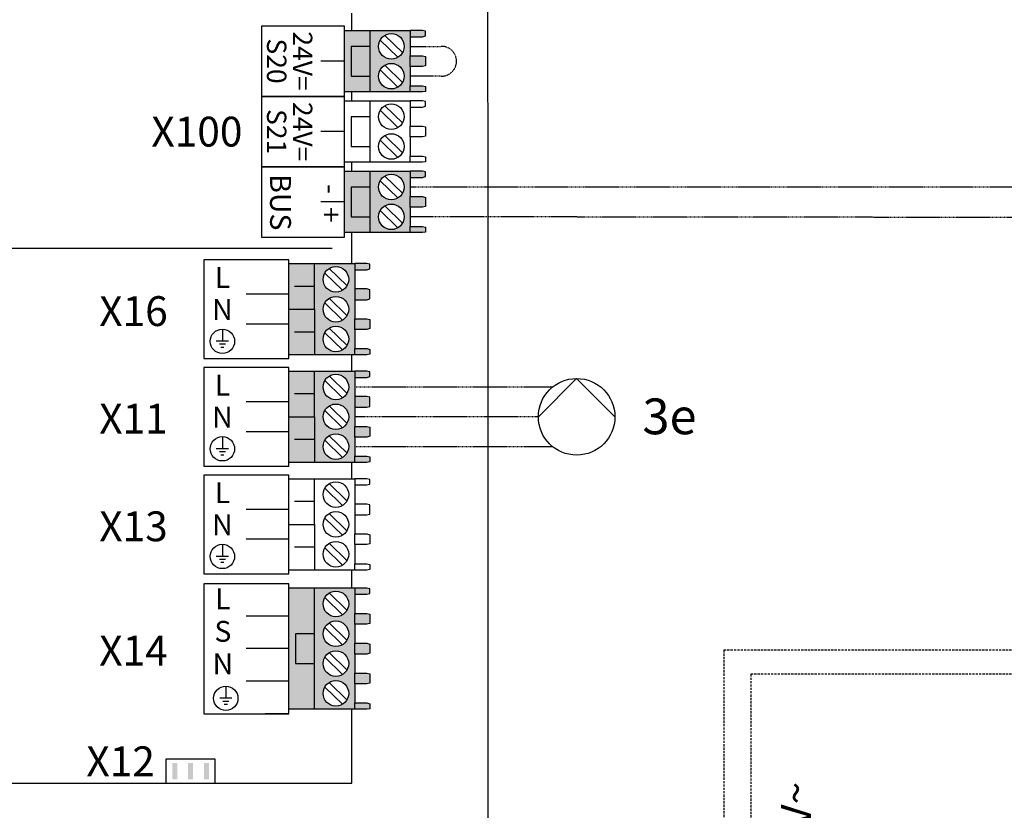
# Model space of a CAD drawing. Units: millimetres. Extents: x 29680 to 793503, y 16898 to 556540.
# Drawn here: x 493989 to 495089, y 416421 to 417305 of the extents above; entities that cross this region are included whole.
import ezdxf
from ezdxf.enums import TextEntityAlignment as Align

# ---------------------------------------------------------------- set-up
doc = ezdxf.new("R2010")
doc.units = ezdxf.units.MM
doc.linetypes.add('DASHED', pattern=[0.75, 0.5, -0.25])
doc.linetypes.add('DASHEDX2', pattern=[1.5, 1, -0.5])
for name, color, linetype in [('VG_0_General', 7, 'Continuous'), ('VG_H_SYMBOL', 7, 'Continuous'), ('VG_MCT', 7, 'Continuous'), ('VG_MCT_LINE_eBUS', 8, 'DASHEDX2'), ('VG_MCT_LINE_ELV', 7, 'DASHEDX2'), ('VG_MCT_TEXT', 7, 'Continuous')]:
    doc.layers.add(name, color=color, linetype=linetype)
doc.styles.get("Standard").update_dxf_attribs({"font": 'arial.ttf'})

# ---------------------------------------------------------------- blocks, each defined once
blk = doc.blocks.new('*U65')
at = {"true_color": 0x494a4b}
h = blk.add_hatch(color=251, dxfattribs=at)
h.dxf.hatch_style = 1
h.paths.add_polyline_path([(1164.9, 826.5), (1136.4, 826.5), (1136.4, 691.1), (1164.9, 691.1), (1164.9, 742.2), (1143.8, 742.2), (1143.8, 775.5), (1164.9, 775.5)])
h.paths.add_polyline_path([(1209.9, 798.1), (1209.9, 819.4), (1209.9, 826.5), (1164.9, 826.5), (1164.9, 775.5), (1164.9, 691.1), (1209.9, 691.1), (1209.9, 698.1), (1209.9, 719.4), (1209.9, 731.4), (1209.9, 752.8), (1209.9, 764.8), (1209.9, 786.1)])
h.paths.add_polyline_path([(1203.1, 775.4, -1), (1174.5, 775.4, -1)], flags=16)
h.paths.add_polyline_path([(1174.5, 808.8, -1), (1203.1, 808.8, -1)], flags=16)
h.paths.add_polyline_path([(1203.1, 742.1, -1), (1174.5, 742.1, -1)], flags=16)
h.paths.add_polyline_path([(1203.1, 708.8, -1), (1174.5, 708.8, -1)], flags=16)
h.paths.add_polyline_path([(1164.9, 775.5), (1143.8, 775.5), (1143.8, 742.2), (1164.9, 742.2)], flags=17)
h.paths.add_polyline_path([(1226.9, 797.2), (1223.5, 798.1), (1209.9, 798.1), (1209.9, 786.1), (1223.5, 786.1), (1226.9, 787)])
h.paths.add_polyline_path([(1226.9, 763.9), (1223.5, 764.8), (1209.9, 764.8), (1209.9, 752.8), (1223.5, 752.8), (1226.9, 753.7)])
h.paths.add_polyline_path([(1226.9, 730.5), (1223.5, 731.4), (1209.9, 731.4), (1209.9, 719.4), (1223.5, 719.4), (1226.9, 720.3)])
h.paths.add_polyline_path([(1226.9, 697.2), (1223.5, 698.1), (1209.9, 698.1), (1209.9, 691.1), (1223.5, 691.1), (1226.9, 691.7)])
h.paths.add_polyline_path([(1226.9, 825.8), (1223.5, 826.5), (1209.9, 826.5), (1209.9, 819.5), (1223.5, 819.5), (1226.9, 820.4)])
at = {"layer": 'VG_0_General'}
h = blk.add_hatch(color=150, dxfattribs=at)
h.dxf.hatch_style = 1
h.paths.add_polyline_path([(1227, 1431.9), (1205.9, 1431.9), (1205.9, 1398.6), (1227, 1398.6)], flags=17)
h.paths.add_polyline_path([(1227, 1449.6), (1198.4, 1449.6), (1198.4, 1380.9), (1227, 1380.9), (1227, 1398.6), (1205.9, 1398.6), (1205.9, 1431.9), (1227, 1431.9)])
h.paths.add_polyline_path([(1271.9, 1442.6), (1271.9, 1449.6), (1227, 1449.6), (1227, 1431.9), (1227, 1380.9), (1271.9, 1380.9), (1271.9, 1387.9), (1271.9, 1409.3), (1271.9, 1421.3)])
h.paths.add_polyline_path([(1265.1, 1431.9, -1), (1236.5, 1431.9, -1)], flags=16)
h.paths.add_polyline_path([(1265.1, 1398.6, -1), (1236.5, 1398.6, -1)], flags=16)
h.paths.add_polyline_path([(1288.9, 1448.9), (1285.5, 1449.6), (1271.9, 1449.6), (1271.9, 1442.6), (1285.5, 1442.6), (1288.9, 1443.5)])
h.paths.add_polyline_path([(1288.9, 1420.4), (1285.5, 1421.3), (1271.9, 1421.3), (1271.9, 1409.3), (1285.5, 1409.3), (1288.9, 1410.2)])
h.paths.add_polyline_path([(1288.9, 1387), (1285.5, 1387.9), (1271.9, 1387.9), (1271.9, 1380.9), (1285.5, 1380.9), (1288.9, 1381.6)])
at = {"layer": 'VG_0_General', "true_color": 0xff7070}
h = blk.add_hatch(color=11, dxfattribs=at)
h.dxf.hatch_style = 1
h.paths.add_polyline_path([(1227, 1292.4), (1198.4, 1292.4), (1198.4, 1223.7), (1227, 1223.7), (1227, 1241.4), (1205.9, 1241.4), (1205.9, 1274.7), (1227, 1274.7)])
h.paths.add_polyline_path([(1227, 1274.7), (1205.9, 1274.7), (1205.9, 1241.4), (1227, 1241.4)], flags=17)
h.paths.add_polyline_path([(1271.9, 1264), (1271.9, 1285.4), (1271.9, 1292.4), (1227, 1292.4), (1227, 1223.7), (1271.9, 1223.7), (1271.9, 1230.7), (1271.9, 1252)])
h.paths.add_polyline_path([(1236.5, 1274.7, -1), (1265.1, 1274.7, -1)], flags=16)
h.paths.add_polyline_path([(1265.1, 1241.4, -1), (1236.5, 1241.4, -1)], flags=16)
h.paths.add_polyline_path([(1288.9, 1229.8), (1285.5, 1230.7), (1271.9, 1230.7), (1271.9, 1223.7), (1285.5, 1223.7), (1288.9, 1224.4)])
h.paths.add_polyline_path([(1288.9, 1263.1), (1285.5, 1264), (1271.9, 1264), (1271.9, 1252), (1285.5, 1252), (1288.9, 1252.9)])
h.paths.add_polyline_path([(1288.9, 1291.7), (1285.5, 1292.4), (1271.9, 1292.4), (1271.9, 1285.4), (1285.5, 1285.4), (1288.9, 1286.3)])
at = {"layer": 'VG_0_General', "true_color": 0x136734}
h = blk.add_hatch(color=116, dxfattribs=at)
h.dxf.hatch_style = 1
h.paths.add_polyline_path([(1164.9, 1189.2), (1136.4, 1189.2), (1136.4, 1138.1), (1164.9, 1138.1)])
h.paths.add_polyline_path([(1164.9, 1138.1), (1136.4, 1138.1), (1136.4, 1087.1), (1164.9, 1087.1)])
h.paths.add_polyline_path([(1209.9, 1160.8), (1209.9, 1182.1), (1209.9, 1189.2), (1164.9, 1189.2), (1164.9, 1138.1), (1164.9, 1087.1), (1209.9, 1087.1), (1209.9, 1094.1), (1209.9, 1115.5), (1209.9, 1127.5), (1209.9, 1148.8)])
h.paths.add_polyline_path([(1203.1, 1138.1, -1), (1174.5, 1138.1, -1)], flags=16)
h.paths.add_polyline_path([(1174.5, 1171.5, -1), (1203.1, 1171.5, -1)], flags=16)
h.paths.add_polyline_path([(1203.1, 1104.8, -1), (1174.5, 1104.8, -1)], flags=16)
h.paths.add_polyline_path([(1226.9, 1093.2), (1223.5, 1094.1), (1209.9, 1094.1), (1209.9, 1087.1), (1223.5, 1087.1), (1226.9, 1087.8)])
h.paths.add_polyline_path([(1226.9, 1126.6), (1223.5, 1127.5), (1209.9, 1127.5), (1209.9, 1115.5), (1223.5, 1115.5), (1226.9, 1116.4)])
h.paths.add_polyline_path([(1226.9, 1159.9), (1223.5, 1160.8), (1209.9, 1160.8), (1209.9, 1148.8), (1223.5, 1148.8), (1226.9, 1149.7)])
h.paths.add_polyline_path([(1226.9, 1188.5), (1223.5, 1189.2), (1209.9, 1189.2), (1209.9, 1182.1), (1223.5, 1182.1), (1226.9, 1183.1)])
at = {"layer": 'VG_0_General', "true_color": 0xff7070}
h = blk.add_hatch(color=11, dxfattribs=at)
h.dxf.hatch_style = 1
h.paths.add_polyline_path([(1164.9, 1068.9), (1136.4, 1068.9), (1136.4, 1017.9), (1164.9, 1017.9)])
h.paths.add_polyline_path([(1164.9, 1017.9), (1136.4, 1017.9), (1136.4, 966.9), (1164.9, 966.9)])
h.paths.add_polyline_path([(1209.9, 1040.6), (1209.9, 1061.9), (1209.9, 1068.9), (1164.9, 1068.9), (1164.9, 1017.9), (1164.9, 966.9), (1209.9, 966.9), (1209.9, 973.9), (1209.9, 995.2), (1209.9, 1007.2), (1209.9, 1028.6)])
h.paths.add_polyline_path([(1203.1, 1017.9, -1), (1174.5, 1017.9, -1)], flags=16)
h.paths.add_polyline_path([(1174.5, 1051.2, -1), (1203.1, 1051.2, -1)], flags=16)
h.paths.add_polyline_path([(1203.1, 984.6, -1), (1174.5, 984.6, -1)], flags=16)
h.paths.add_polyline_path([(1226.9, 973), (1223.5, 973.9), (1209.9, 973.9), (1209.9, 966.9), (1223.5, 966.9), (1226.9, 967.5)])
h.paths.add_polyline_path([(1226.9, 1006.3), (1223.5, 1007.2), (1209.9, 1007.2), (1209.9, 995.2), (1223.5, 995.2), (1226.9, 996.1)])
h.paths.add_polyline_path([(1226.9, 1039.7), (1223.5, 1040.6), (1209.9, 1040.6), (1209.9, 1028.6), (1223.5, 1028.6), (1226.9, 1029.5)])
h.paths.add_polyline_path([(1226.9, 1068.3), (1223.5, 1068.9), (1209.9, 1068.9), (1209.9, 1061.9), (1223.5, 1061.9), (1226.9, 1062.8)])
at = {"layer": 'VG_0_General'}
h = blk.add_hatch(color=256, dxfattribs=at)
h.dxf.hatch_style = 1
h.paths.add_polyline_path([(1006, 612.8), (1011.5, 612.8), (1011.5, 631), (1006, 631)])
h = blk.add_hatch(color=256, dxfattribs=at)
h.dxf.hatch_style = 1
h.paths.add_polyline_path([(1023.7, 612.8), (1029.1, 612.8), (1029.1, 631), (1023.7, 631)])
h = blk.add_hatch(color=256, dxfattribs=at)
h.dxf.hatch_style = 1
h.paths.add_polyline_path([(1041.5, 612.8), (1047, 612.8), (1047, 631), (1041.5, 631)])
blk.add_lwpolyline([(1359.1, 0), (0, 0), (-0.9, 1825.8), (1358.1, 1825.8), (1359.1, 0)], dxfattribs=at)
at = {"layer": 'VG_MCT'}
for p, q in [((1198.4, 1449.6), (1271.9, 1449.6)), ((1227, 1380.9), (1227, 1449.6)), ((1243.4, 1444.2), (1263.2, 1424.9)), ((1271.9, 1442.6), (1271.9, 1421.3)), ((1238.3, 1439), (1258.2, 1419.7)), ((1198.4, 1415.3), (1171.9, 1415.3)), ((1243.4, 1410.8), (1263.2, 1391.6)), ((1271.9, 1409.3), (1271.9, 1387.9)), ((1238.3, 1405.6), (1258.2, 1386.4)), ((1271.9, 1380.9), (1198.4, 1380.9)), ((1198.4, 1371), (1271.9, 1371)), ((1227, 1302.3), (1227, 1371)), ((1243.4, 1365.5), (1263.2, 1346.3)), ((1238.3, 1360.4), (1258.2, 1341.1)), ((1271.9, 1364), (1271.9, 1342.7)), ((1198.4, 1336.6), (1171.9, 1336.6)), ((1243.4, 1332.2), (1263.2, 1313)), ((1238.3, 1327), (1258.2, 1307.8)), ((1271.9, 1330.7), (1271.9, 1309.3)), ((1271.9, 1302.3), (1198.4, 1302.3)), ((1198.4, 1292.4), (1271.9, 1292.4)), ((1227, 1223.7), (1227, 1292.4)), ((1238.3, 1281.7), (1258.2, 1262.5)), ((1243.4, 1286.9), (1263.2, 1267.7)), ((1271.9, 1285.4), (1271.9, 1264)), ((1198.4, 1258), (1171.9, 1258)), ((1238.3, 1248.4), (1258.2, 1229.2)), ((1243.4, 1253.6), (1263.2, 1234.4)), ((1271.9, 1252), (1271.9, 1230.7)), ((1271.9, 1223.7), (1198.4, 1223.7)), ((1184.8, 1206), (621.7, 1206)), ((1136.4, 1087.1), (1136.4, 1189.2)), ((1136.4, 1189.2), (1209.9, 1189.2)), ((1164.9, 1138.1), (1164.9, 1189.2)), ((1176.3, 1178.5), (1196.2, 1159.3)), ((1181.3, 1183.7), (1201.2, 1164.5)), ((1209.9, 1182.1), (1209.9, 1160.8)), ((1164.9, 1163.7), (1142.5, 1163.7)), ((1136.3, 1154.8), (1088.7, 1154.8)), ((1176.3, 1145.2), (1196.2, 1125.9)), ((1181.3, 1150.4), (1201.2, 1131.1)), ((1209.9, 1148.8), (1209.9, 1127.5)), ((1062, 1115.9), (1062, 1102.3)), ((1136.4, 1121.5), (1088.7, 1121.5)), ((1164.9, 1112.6), (1142.5, 1112.6)), ((1176.3, 1111.8), (1196.2, 1092.6)), ((1181.3, 1117), (1201.2, 1097.8)), ((1209.9, 1115.5), (1209.9, 1094.1)), ((1068.8, 1102.3), (1055.2, 1102.3)), ((1065.4, 1098.9), (1058.6, 1098.9)), ((1063.7, 1095.5), (1060.3, 1095.5)), ((1209.9, 1087.1), (1136.4, 1087.1)), ((1136.4, 966.9), (1136.4, 1068.9)), ((1136.4, 1068.9), (1209.9, 1068.9)), ((1164.9, 1017.9), (1164.9, 1068.9)), ((1176.3, 1058.3), (1196.2, 1039)), ((1181.3, 1063.5), (1201.2, 1044.2)), ((1209.9, 1061.9), (1209.9, 1040.6)), ((1136.3, 1034.6), (1088.7, 1034.6)), ((1164.9, 1043.4), (1142.5, 1043.4)), ((1176.3, 1024.9), (1196.2, 1005.7)), ((1181.3, 1030.1), (1201.2, 1010.9)), ((1209.9, 1028.6), (1209.9, 1007.2)), ((1062, 995.7), (1062, 982.1)), ((1136.4, 1001.2), (1088.7, 1001.2)), ((1164.9, 992.4), (1142.5, 992.4)), ((1176.3, 991.6), (1196.2, 972.4)), ((1181.3, 996.8), (1201.2, 977.5)), ((1209.9, 995.2), (1209.9, 973.9)), ((1068.8, 982.1), (1055.2, 982.1)), ((1065.4, 978.7), (1058.6, 978.7)), ((1063.7, 975.2), (1060.3, 975.2)), ((1209.9, 966.9), (1136.4, 966.9)), ((1136.4, 846.6), (1136.4, 948.7)), ((1136.4, 948.7), (1209.9, 948.7)), ((1164.9, 897.7), (1164.9, 948.7)), ((1176.3, 938), (1196.2, 918.8)), ((1181.3, 943.2), (1201.2, 924)), ((1209.9, 941.7), (1209.9, 920.3)), ((1136.3, 914.3), (1088.7, 914.3)), ((1164.9, 923.2), (1142.5, 923.2)), ((1176.3, 904.7), (1196.2, 885.5)), ((1181.3, 909.9), (1201.2, 890.6)), ((1209.9, 908.3), (1209.9, 887)), ((1136.4, 881), (1088.7, 881)), ((1062, 875.4), (1062, 861.8)), ((1164.9, 872.1), (1142.5, 872.1)), ((1176.3, 871.4), (1196.2, 852.1)), ((1181.3, 876.5), (1201.2, 857.3)), ((1209.9, 875), (1209.9, 853.7)), ((1068.8, 861.8), (1055.2, 861.8)), ((1065.4, 858.4), (1058.6, 858.4)), ((1063.7, 855), (1060.3, 855)), ((1209.9, 846.6), (1136.4, 846.6)), ((1209.9, 826.5), (1136.4, 826.5)), ((1176.3, 815.8), (1196.2, 796.6)), ((1181.3, 821), (1201.2, 801.7)), ((1209.9, 819.4), (1209.9, 798.1)), ((1136.4, 795.1), (1088.7, 795.1)), ((1176.3, 782.5), (1196.2, 763.2)), ((1181.3, 787.7), (1201.2, 768.4)), ((1209.9, 786.1), (1209.9, 764.8)), ((1136.4, 758.8), (1088.7, 758.8)), ((1176.3, 749.1), (1196.2, 729.9)), ((1181.3, 754.3), (1201.2, 735.1)), ((1209.9, 752.8), (1209.9, 731.4)), ((1065.8, 716.9), (1065.8, 703.3)), ((1136.4, 722.4), (1088.7, 722.4)), ((1176.3, 715.8), (1196.2, 696.6)), ((1181.3, 721), (1201.2, 701.7)), ((1209.9, 719.4), (1209.9, 698.1)), ((1072.6, 703.3), (1059, 703.3)), ((1069.2, 699.9), (1062.4, 699.9)), ((1067.5, 696.5), (1064.1, 696.5)), ((1136.4, 686.1), (1109.9, 686.1)), ((1209.9, 691.1), (1136.4, 691.1))]:
    blk.add_line(p, q, dxfattribs=at)
at = {"layer": 'VG_MCT', "color": 7, "true_color": 0xffffff}
blk.add_line((1164.9, 691.1), (1164.9, 826.5), dxfattribs=at)
at = {"layer": 'VG_MCT'}
for points in [[(1206.5, 1449.6), (1206.5, 1469)], [(1271.9, 1442.6), (1285.5, 1442.6), (1288.9, 1443.5), (1288.9, 1448.9), (1285.5, 1449.6), (1271.9, 1449.6), (1271.9, 1442.6)], [(1227, 1431.9), (1205.9, 1431.9), (1205.9, 1398.6), (1227, 1398.6)], [(1271.9, 1421.3), (1285.5, 1421.3), (1288.9, 1420.4), (1288.9, 1410.2), (1285.5, 1409.3), (1271.9, 1409.3), (1271.9, 1421.3)], [(1271.9, 1387.9), (1285.5, 1387.9), (1288.9, 1387), (1288.9, 1381.6), (1285.5, 1380.9), (1271.9, 1380.9), (1271.9, 1387.9)], [(1206.5, 1371), (1206.5, 1380.9)], [(1271.9, 1364), (1285.5, 1364), (1288.9, 1364.9), (1288.9, 1370.3), (1285.5, 1371), (1271.9, 1371), (1271.9, 1364)], [(1227, 1353.3), (1205.9, 1353.3), (1205.9, 1320), (1227, 1320)], [(1271.9, 1342.7), (1285.5, 1342.7), (1288.9, 1341.8), (1288.9, 1331.5), (1285.5, 1330.7), (1271.9, 1330.7), (1271.9, 1342.7)], [(1206.5, 1292.4), (1206.5, 1302.3)], [(1271.9, 1309.3), (1285.5, 1309.3), (1288.9, 1308.4), (1288.9, 1303), (1285.5, 1302.3), (1271.9, 1302.3), (1271.9, 1309.3)], [(1271.9, 1285.4), (1285.5, 1285.4), (1288.9, 1286.3), (1288.9, 1291.7), (1285.5, 1292.4), (1271.9, 1292.4), (1271.9, 1285.4)], [(1227, 1274.7), (1205.9, 1274.7), (1205.9, 1241.4), (1227, 1241.4)], [(1271.9, 1264), (1285.5, 1264), (1288.9, 1263.1), (1288.9, 1252.9), (1285.5, 1252), (1271.9, 1252), (1271.9, 1264)], [(1206.5, 1189.2), (1206.5, 1223.7)], [(1271.9, 1230.7), (1285.5, 1230.7), (1288.9, 1229.8), (1288.9, 1224.4), (1285.5, 1223.7), (1271.9, 1223.7), (1271.9, 1230.7)], [(1209.9, 1182.1), (1223.5, 1182.1), (1226.9, 1183.1), (1226.9, 1188.5), (1223.5, 1189.2), (1209.9, 1189.2), (1209.9, 1182.1)], [(1209.9, 1148.8), (1223.5, 1148.8), (1226.9, 1149.7), (1226.9, 1159.9), (1223.5, 1160.8), (1209.9, 1160.8), (1209.9, 1148.8)], [(1136.4, 1138.1), (1164.9, 1138.1), (1164.9, 1087.1)], [(1209.9, 1127.5), (1223.5, 1127.5), (1226.9, 1126.6), (1226.9, 1116.4), (1223.5, 1115.5), (1209.9, 1115.5), (1209.9, 1127.5)], [(1209.9, 1094.1), (1223.5, 1094.1), (1226.9, 1093.2), (1226.9, 1087.8), (1223.5, 1087.1), (1209.9, 1087.1), (1209.9, 1094.1)], [(601.7, 1086), (601.7, 608.3), (1206.5, 608.3), (1206.5, 691.1)], [(1206.5, 1068.9), (1206.5, 1087.1)], [(1209.9, 1061.9), (1223.5, 1061.9), (1226.9, 1062.8), (1226.9, 1068.3), (1223.5, 1068.9), (1209.9, 1068.9), (1209.9, 1061.9)], [(1209.9, 1028.6), (1223.5, 1028.6), (1226.9, 1029.5), (1226.9, 1039.7), (1223.5, 1040.6), (1209.9, 1040.6), (1209.9, 1028.6)], [(1136.4, 1017.9), (1164.9, 1017.9), (1164.9, 966.9)], [(1209.9, 1007.2), (1223.5, 1007.2), (1226.9, 1006.3), (1226.9, 996.1), (1223.5, 995.2), (1209.9, 995.2), (1209.9, 1007.2)], [(1209.9, 973.9), (1223.5, 973.9), (1226.9, 973), (1226.9, 967.5), (1223.5, 966.9), (1209.9, 966.9), (1209.9, 973.9)], [(1206.5, 948.7), (1206.5, 966.9)], [(1209.9, 941.7), (1223.5, 941.7), (1226.9, 942.6), (1226.9, 948), (1223.5, 948.7), (1209.9, 948.7), (1209.9, 941.7)], [(1209.9, 908.3), (1223.5, 908.3), (1226.9, 909.2), (1226.9, 919.4), (1223.5, 920.3), (1209.9, 920.3), (1209.9, 908.3)], [(1136.4, 897.7), (1164.9, 897.7), (1164.9, 846.6)], [(1209.9, 887), (1223.5, 887), (1226.9, 886.1), (1226.9, 875.9), (1223.5, 875), (1209.9, 875), (1209.9, 887)], [(1209.9, 853.7), (1223.5, 853.7), (1226.9, 852.7), (1226.9, 847.3), (1223.5, 846.6), (1209.9, 846.6), (1209.9, 853.7)], [(1206.5, 826.5), (1206.5, 846.6)], [(1209.9, 819.5), (1223.5, 819.5), (1226.9, 820.4), (1226.9, 825.8), (1223.5, 826.5), (1209.9, 826.5), (1209.9, 819.4)], [(1209.9, 798.1), (1223.5, 798.1), (1226.9, 797.2), (1226.9, 787), (1223.5, 786.1), (1209.9, 786.1), (1209.9, 798.1)], [(1209.9, 764.8), (1223.5, 764.8), (1226.9, 763.9), (1226.9, 753.7), (1223.5, 752.8), (1209.9, 752.8), (1209.9, 764.8)], [(1209.9, 731.4), (1223.5, 731.4), (1226.9, 730.5), (1226.9, 720.3), (1223.5, 719.4), (1209.9, 719.4), (1209.9, 731.4)], [(1209.9, 698.1), (1223.5, 698.1), (1226.9, 697.2), (1226.9, 691.7), (1223.5, 691.1), (1209.9, 691.1), (1209.9, 698.1)], [(999.3, 608.3), (999.3, 635.5), (1053.6, 635.5), (1053.6, 608.3)]]:
    blk.add_lwpolyline(points, dxfattribs=at)
for points in [[(1105.5, 1376), (1198.4, 1376), (1198.4, 1454.6), (1105.5, 1454.6)], [(1105.5, 1297.3), (1198.4, 1297.3), (1198.4, 1376), (1105.5, 1376)], [(1105.5, 1218.7), (1198.4, 1218.7), (1198.4, 1297.3), (1105.5, 1297.3)], [(1041.1, 1193.3), (1041.1, 1083), (1136.4, 1083), (1136.4, 1193.3)], [(1041.1, 1073), (1041.1, 962.8), (1136.4, 962.8), (1136.4, 1073)], [(1041.1, 952.8), (1041.1, 842.5), (1136.4, 842.5), (1136.4, 952.8)], [(1041.1, 686.1), (1136.4, 686.1), (1136.4, 831.4), (1041.1, 831.4)]]:
    blk.add_lwpolyline(points, close=True, dxfattribs=at)
at = {"layer": 'VG_MCT', "color": 7, "true_color": 0xffffff}
blk.add_lwpolyline([(1164.9, 775.5), (1143.8, 775.5), (1143.8, 742.2), (1164.9, 742.2)], dxfattribs=at)
at = {"layer": 'VG_MCT'}
for centre, radius in [((1250.8, 1431.9), 14.3), ((1250.8, 1398.6), 14.3), ((1250.8, 1353.3), 14.3), ((1250.8, 1320), 14.3), ((1250.8, 1274.7), 14.3), ((1250.8, 1241.4), 14.3), ((1188.8, 1171.5), 14.3), ((1188.8, 1138.1), 14.3), ((1062, 1102.3), 13.6), ((1188.8, 1104.8), 14.3), ((1188.8, 1051.2), 14.3), ((1188.8, 1017.9), 14.3), ((1062, 982.1), 13.6), ((1188.8, 984.6), 14.3), ((1188.8, 931), 14.3), ((1188.8, 897.7), 14.3), ((1062, 861.8), 13.6), ((1188.8, 864.3), 14.3), ((1188.8, 808.8), 14.3), ((1188.8, 775.4), 14.3), ((1188.8, 742.1), 14.3), ((1065.8, 703.3), 13.6), ((1188.8, 708.8), 14.3)]:
    blk.add_circle(centre, radius, dxfattribs=at)
at = {"layer": 'VG_MCT_LINE_ELV'}
blk.add_lwpolyline([(1271.9, 1431.9), (1306.6, 1431.9, -1.021474), (1306.6, 1398.6), (1271.9, 1398.6)], format="xyb", dxfattribs=at)
at = {"layer": 'VG_MCT_TEXT'}
for s, height, p in [('24V=', 21.67, (1140.8, 1415.5)), ('S20', 21.67, (1111.8, 1415.5)), ('24V=', 21.67, (1140.8, 1336.6)), ('S21', 21.67, (1111.8, 1336.6)), ('BUS', 23.33, (1115.3, 1257.6)), ('-  +', 23.33, (1171.8, 1256.4))]:
    blk.add_text(s, height=height, rotation=270, dxfattribs=at).set_placement(p, align=Align.CENTER)
for s, p in [('X100', (1084.4, 1336.6)), ('X16', (1000.9, 1136)), ('X11', (1000.9, 1015.8)), ('X13', (1000.9, 895.5)), ('X14', (1000.9, 756.6)), ('X12', (986.5, 632.9))]:
    blk.add_text(s, height=33.33, dxfattribs=at).set_placement(p, align=Align.MIDDLE_RIGHT)
for s, p in [('L', (1062, 1161.9)), ('N', (1062, 1126.1)), ('L', (1062, 1041.7)), ('N', (1062, 1005.9)), ('L', (1062, 921.4)), ('N', (1062, 885.6)), ('L', (1062.5, 802.8)), ('S', (1062.5, 766.5)), ('N', (1062.5, 730.2))]:
    blk.add_text(s, height=23.3, dxfattribs=at).set_placement(p, align=Align.CENTER)
blk = doc.blocks.new('pump electr')
at = {"layer": 'VG_H_SYMBOL', "linetype": 'Continuous'}
for p, q in [((33.3, -205.3), (76.2, -248.1)), ((76.2, -248.1), (33.3, -290.9))]:
    blk.add_line(p, q, dxfattribs=at)
blk.add_circle((33.3, -248.1), 42.8, dxfattribs=at)
at = {"layer": 'VG_MCT_LINE_ELV'}
for p, q in [((0, 0), (0, -221.2)), ((33.3, -205.3), (33.3, 0)), ((66.7, 0), (66.7, -221.2))]:
    blk.add_line(p, q, dxfattribs=at)
blk.add_attdef('PUMP', text='', height=40, rotation=90).set_placement((33.3, -320), align=Align.MIDDLE_RIGHT)
blk = doc.blocks.new('aroTHERM VWL-6 electr board')
at = {"layer": 'VG_MCT', "color": 8, "linetype": 'DASHED', "ltscale": 5}
for points in [[(700.1, 1037.1), (700.1, 1464.9), (0, 1464.9), (0, 1067.3)], [(591.5, 1045.5), (591.5, 1437.9), (30, 1437.9), (30, 1066.1)]]:
    blk.add_lwpolyline(points, dxfattribs=at)
at = {"layer": 'VG_MCT_TEXT', "color": 8}
blk.add_text('230 V~ ', height=33.33, rotation=90, dxfattribs=at).set_placement((97.3, 1180.5))

msp = doc.modelspace()

# ---------------------------------------------------------------- linework, layer by layer
at = {"layer": 'VG_MCT_LINE_eBUS'}
for p, q in [((495895.7, 417117.9), (494424.9, 417117.9)), ((495932.7, 417082.9), (494424.9, 417084.6))]:
    msp.add_line(p, q, dxfattribs=at)

# ---------------------------------------------------------------- block references
at = {"layer": 'VG_0_General'}
for name, p in [('*U65', (493153.1, 415843.2)), ('aroTHERM VWL-6 electr board', (494775.5, 415135.4))]:
    msp.add_blockref(name, p, dxfattribs=at)
ref = msp.add_blockref('pump electr', (494362.9, 416827.8), dxfattribs=dict(at, rotation=89.99999999999999))
ref.add_attrib('PUMP', '3e', dxfattribs={"layer": '0', "height": 40}).set_placement((494745, 416861.6), align=Align.MIDDLE_RIGHT)

doc.saveas('drawing.dxf')
